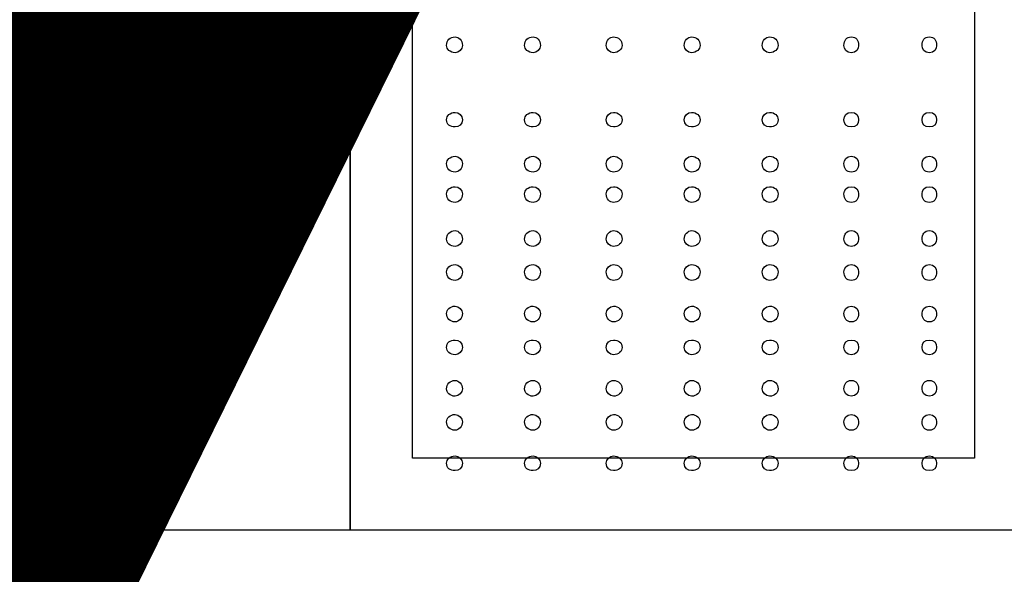
# Model space of a CAD drawing. Units: millimetres. Extents: x -22835 to 702530, y -91773 to 1289756.
# Drawn here: x 423819 to 424289, y -2509 to -2243 of the extents above; entities that cross this region are included whole.
import ezdxf

# ---------------------------------------------------------------- set-up
doc = ezdxf.new("R2010")
doc.units = ezdxf.units.MM
doc.linetypes.add('ACAD_ISO03W100', pattern=[30, 12, -18])
for name, color, linetype in [('Hatch-1', 8, 'CONTINUOUS'), ('Misc_1', 8, 'CONTINUOUS'), ('new equipment 2', 3, 'CONTINUOUS')]:
    doc.layers.add(name, color=color, linetype=linetype)
doc.layers.add('TEXT-SITE', color=7, linetype='CONTINUOUS', lineweight=15)
doc.styles.add('Scale L 500', font='swisscl.ttf', dxfattribs={"width": 0.8, "height": 1250})

msp = doc.modelspace()

# ---------------------------------------------------------------- linework, layer by layer
at = {"layer": 'Hatch-1', "ltscale": 30}
for points in [[(424026.87, -2251.53, 0), (424024.54, -2251.53, 0), (424022.79, -2253.27, 0), (424022.79, -2255.6, 0), (424022.79, -2255.6, 0), (424022.79, -2257.35, 0), (424024.54, -2259.1, 0), (424026.87, -2259.1, 0), (424026.87, -2259.1, 0), (424028.62, -2259.1, 0), (424030.37, -2257.35, 0), (424030.37, -2255.6, 0), (424030.37, -2255.6, 0), (424030.37, -2253.27, 0), (424028.62, -2251.53, 0), (424026.87, -2251.53, 0)], [(424064.16, -2251.53, 0), (424061.83, -2251.53, 0), (424060.08, -2253.27, 0), (424060.08, -2255.6, 0), (424060.08, -2255.6, 0), (424060.08, -2257.35, 0), (424061.83, -2259.1, 0), (424064.16, -2259.1, 0), (424064.16, -2259.1, 0), (424065.91, -2259.1, 0), (424067.66, -2257.35, 0), (424067.66, -2255.6, 0), (424067.66, -2255.6, 0), (424067.66, -2253.27, 0), (424065.91, -2251.53, 0), (424064.16, -2251.53, 0)], [(424102.62, -2251.53, 0), (424100.87, -2251.53, 0), (424099.12, -2253.27, 0), (424099.12, -2255.6, 0), (424099.12, -2255.6, 0), (424099.12, -2257.35, 0), (424100.87, -2259.1, 0), (424102.62, -2259.1, 0), (424102.62, -2259.1, 0), (424104.95, -2259.1, 0), (424106.7, -2257.35, 0), (424106.7, -2255.6, 0), (424106.7, -2255.6, 0), (424106.7, -2253.27, 0), (424104.95, -2251.53, 0), (424102.62, -2251.53, 0)], [(424139.91, -2251.53, 0), (424138.16, -2251.53, 0), (424136.42, -2253.27, 0), (424136.42, -2255.6, 0), (424136.42, -2255.6, 0), (424136.42, -2257.35, 0), (424138.16, -2259.1, 0), (424139.91, -2259.1, 0), (424139.91, -2259.1, 0), (424142.24, -2259.1, 0), (424143.99, -2257.35, 0), (424143.99, -2255.6, 0), (424143.99, -2255.6, 0), (424143.99, -2253.27, 0), (424142.24, -2251.53, 0), (424139.91, -2251.53, 0)], [(424177.2, -2251.53, 0), (424175.46, -2251.53, 0), (424173.71, -2253.27, 0), (424173.71, -2255.6, 0), (424173.71, -2255.6, 0), (424173.71, -2257.35, 0), (424175.46, -2259.1, 0), (424177.2, -2259.1, 0), (424177.2, -2259.1, 0), (424179.53, -2259.1, 0), (424181.28, -2257.35, 0), (424181.28, -2255.6, 0), (424181.28, -2255.6, 0), (424181.28, -2253.27, 0), (424179.53, -2251.53, 0), (424177.2, -2251.53, 0)], [(424216.24, -2251.53, 0), (424213.91, -2251.53, 0), (424212.75, -2253.27, 0), (424212.75, -2255.6, 0), (424212.75, -2255.6, 0), (424212.75, -2257.35, 0), (424213.91, -2259.1, 0), (424216.24, -2259.1, 0), (424216.24, -2259.1, 0), (424218.57, -2259.1, 0), (424219.74, -2257.35, 0), (424219.74, -2255.6, 0), (424219.74, -2255.6, 0), (424219.74, -2253.27, 0), (424218.57, -2251.53, 0), (424216.24, -2251.53, 0)], [(424253.54, -2251.53, 0), (424251.2, -2251.53, 0), (424250.04, -2253.27, 0), (424250.04, -2255.6, 0), (424250.04, -2255.6, 0), (424250.04, -2257.35, 0), (424251.2, -2259.1, 0), (424253.54, -2259.1, 0), (424253.54, -2259.1, 0), (424255.87, -2259.1, 0), (424257.03, -2257.35, 0), (424257.03, -2255.6, 0), (424257.03, -2255.6, 0), (424257.03, -2253.27, 0), (424255.87, -2251.53, 0), (424253.54, -2251.53, 0)], [(424026.87, -2287.65, 0), (424024.54, -2287.65, 0), (424022.79, -2289.4, 0), (424022.79, -2291.15, 0), (424022.79, -2291.15, 0), (424022.79, -2293.48, 0), (424024.54, -2294.64, 0), (424026.87, -2294.64, 0), (424026.87, -2294.64, 0), (424028.62, -2294.64, 0), (424030.37, -2293.48, 0), (424030.37, -2291.15, 0), (424030.37, -2291.15, 0), (424030.37, -2289.4, 0), (424028.62, -2287.65, 0), (424026.87, -2287.65, 0)], [(424064.16, -2287.65, 0), (424061.83, -2287.65, 0), (424060.08, -2289.4, 0), (424060.08, -2291.15, 0), (424060.08, -2291.15, 0), (424060.08, -2293.48, 0), (424061.83, -2294.64, 0), (424064.16, -2294.64, 0), (424064.16, -2294.64, 0), (424065.91, -2294.64, 0), (424067.66, -2293.48, 0), (424067.66, -2291.15, 0), (424067.66, -2291.15, 0), (424067.66, -2289.4, 0), (424065.91, -2287.65, 0), (424064.16, -2287.65, 0)], [(424102.62, -2287.65, 0), (424100.87, -2287.65, 0), (424099.12, -2289.4, 0), (424099.12, -2291.15, 0), (424099.12, -2291.15, 0), (424099.12, -2293.48, 0), (424100.87, -2294.64, 0), (424102.62, -2294.64, 0), (424102.62, -2294.64, 0), (424104.95, -2294.64, 0), (424106.7, -2293.48, 0), (424106.7, -2291.15, 0), (424106.7, -2291.15, 0), (424106.7, -2289.4, 0), (424104.95, -2287.65, 0), (424102.62, -2287.65, 0)], [(424139.91, -2287.65, 0), (424138.16, -2287.65, 0), (424136.42, -2289.4, 0), (424136.42, -2291.15, 0), (424136.42, -2291.15, 0), (424136.42, -2293.48, 0), (424138.16, -2294.64, 0), (424139.91, -2294.64, 0), (424139.91, -2294.64, 0), (424142.24, -2294.64, 0), (424143.99, -2293.48, 0), (424143.99, -2291.15, 0), (424143.99, -2291.15, 0), (424143.99, -2289.4, 0), (424142.24, -2287.65, 0), (424139.91, -2287.65, 0)], [(424177.2, -2287.65, 0), (424175.46, -2287.65, 0), (424173.71, -2289.4, 0), (424173.71, -2291.15, 0), (424173.71, -2291.15, 0), (424173.71, -2293.48, 0), (424175.46, -2294.64, 0), (424177.2, -2294.64, 0), (424177.2, -2294.64, 0), (424179.53, -2294.64, 0), (424181.28, -2293.48, 0), (424181.28, -2291.15, 0), (424181.28, -2291.15, 0), (424181.28, -2289.4, 0), (424179.53, -2287.65, 0), (424177.2, -2287.65, 0)], [(424216.24, -2287.65, 0), (424213.91, -2287.65, 0), (424212.75, -2289.4, 0), (424212.75, -2291.15, 0), (424212.75, -2291.15, 0), (424212.75, -2293.48, 0), (424213.91, -2294.64, 0), (424216.24, -2294.64, 0), (424216.24, -2294.64, 0), (424218.57, -2294.64, 0), (424219.74, -2293.48, 0), (424219.74, -2291.15, 0), (424219.74, -2291.15, 0), (424219.74, -2289.4, 0), (424218.57, -2287.65, 0), (424216.24, -2287.65, 0)], [(424253.54, -2287.65, 0), (424251.2, -2287.65, 0), (424250.04, -2289.4, 0), (424250.04, -2291.15, 0), (424250.04, -2291.15, 0), (424250.04, -2293.48, 0), (424251.2, -2294.64, 0), (424253.54, -2294.64, 0), (424253.54, -2294.64, 0), (424255.87, -2294.64, 0), (424257.03, -2293.48, 0), (424257.03, -2291.15, 0), (424257.03, -2291.15, 0), (424257.03, -2289.4, 0), (424255.87, -2287.65, 0), (424253.54, -2287.65, 0)], [(424026.87, -2308.68, 0), (424024.54, -2308.68, 0), (424022.79, -2310.43, 0), (424022.79, -2312.18, 0), (424022.79, -2312.18, 0), (424022.79, -2314.51, 0), (424024.54, -2316.26, 0), (424026.87, -2316.26, 0), (424026.87, -2316.26, 0), (424028.62, -2316.26, 0), (424030.37, -2314.51, 0), (424030.37, -2312.18, 0), (424030.37, -2312.18, 0), (424030.37, -2310.43, 0), (424028.62, -2308.68, 0), (424026.87, -2308.68, 0)], [(424064.16, -2308.68, 0), (424061.83, -2308.68, 0), (424060.08, -2310.43, 0), (424060.08, -2312.18, 0), (424060.08, -2312.18, 0), (424060.08, -2314.51, 0), (424061.83, -2316.26, 0), (424064.16, -2316.26, 0), (424064.16, -2316.26, 0), (424065.91, -2316.26, 0), (424067.66, -2314.51, 0), (424067.66, -2312.18, 0), (424067.66, -2312.18, 0), (424067.66, -2310.43, 0), (424065.91, -2308.68, 0), (424064.16, -2308.68, 0)], [(424102.62, -2308.68, 0), (424100.87, -2308.68, 0), (424099.12, -2310.43, 0), (424099.12, -2312.18, 0), (424099.12, -2312.18, 0), (424099.12, -2314.51, 0), (424100.87, -2316.26, 0), (424102.62, -2316.26, 0), (424102.62, -2316.26, 0), (424104.95, -2316.26, 0), (424106.7, -2314.51, 0), (424106.7, -2312.18, 0), (424106.7, -2312.18, 0), (424106.7, -2310.43, 0), (424104.95, -2308.68, 0), (424102.62, -2308.68, 0)], [(424139.91, -2308.68, 0), (424138.16, -2308.68, 0), (424136.42, -2310.43, 0), (424136.42, -2312.18, 0), (424136.42, -2312.18, 0), (424136.42, -2314.51, 0), (424138.16, -2316.26, 0), (424139.91, -2316.26, 0), (424139.91, -2316.26, 0), (424142.24, -2316.26, 0), (424143.99, -2314.51, 0), (424143.99, -2312.18, 0), (424143.99, -2312.18, 0), (424143.99, -2310.43, 0), (424142.24, -2308.68, 0), (424139.91, -2308.68, 0)], [(424177.2, -2308.68, 0), (424175.46, -2308.68, 0), (424173.71, -2310.43, 0), (424173.71, -2312.18, 0), (424173.71, -2312.18, 0), (424173.71, -2314.51, 0), (424175.46, -2316.26, 0), (424177.2, -2316.26, 0), (424177.2, -2316.26, 0), (424179.53, -2316.26, 0), (424181.28, -2314.51, 0), (424181.28, -2312.18, 0), (424181.28, -2312.18, 0), (424181.28, -2310.43, 0), (424179.53, -2308.68, 0), (424177.2, -2308.68, 0)], [(424216.24, -2308.68, 0), (424213.91, -2308.68, 0), (424212.75, -2310.43, 0), (424212.75, -2312.18, 0), (424212.75, -2312.18, 0), (424212.75, -2314.51, 0), (424213.91, -2316.26, 0), (424216.24, -2316.26, 0), (424216.24, -2316.26, 0), (424218.57, -2316.26, 0), (424219.74, -2314.51, 0), (424219.74, -2312.18, 0), (424219.74, -2312.18, 0), (424219.74, -2310.43, 0), (424218.57, -2308.68, 0), (424216.24, -2308.68, 0)], [(424253.54, -2308.68, 0), (424251.2, -2308.68, 0), (424250.04, -2310.43, 0), (424250.04, -2312.18, 0), (424250.04, -2312.18, 0), (424250.04, -2314.51, 0), (424251.2, -2316.26, 0), (424253.54, -2316.26, 0), (424253.54, -2316.26, 0), (424255.87, -2316.26, 0), (424257.03, -2314.51, 0), (424257.03, -2312.18, 0), (424257.03, -2312.18, 0), (424257.03, -2310.43, 0), (424255.87, -2308.68, 0), (424253.54, -2308.68, 0)], [(424026.87, -2323.2, 0), (424024.54, -2323.2, 0), (424022.79, -2324.94, 0), (424022.79, -2326.69, 0), (424022.79, -2326.69, 0), (424022.79, -2329.02, 0), (424024.54, -2330.77, 0), (424026.87, -2330.77, 0), (424026.87, -2330.77, 0), (424028.62, -2330.77, 0), (424030.37, -2329.02, 0), (424030.37, -2326.69, 0), (424030.37, -2326.69, 0), (424030.37, -2324.94, 0), (424028.62, -2323.2, 0), (424026.87, -2323.2, 0)], [(424064.16, -2323.2, 0), (424061.83, -2323.2, 0), (424060.08, -2324.94, 0), (424060.08, -2326.69, 0), (424060.08, -2326.69, 0), (424060.08, -2329.02, 0), (424061.83, -2330.77, 0), (424064.16, -2330.77, 0), (424064.16, -2330.77, 0), (424065.91, -2330.77, 0), (424067.66, -2329.02, 0), (424067.66, -2326.69, 0), (424067.66, -2326.69, 0), (424067.66, -2324.94, 0), (424065.91, -2323.2, 0), (424064.16, -2323.2, 0)], [(424102.62, -2323.2, 0), (424100.87, -2323.2, 0), (424099.12, -2324.94, 0), (424099.12, -2326.69, 0), (424099.12, -2326.69, 0), (424099.12, -2329.02, 0), (424100.87, -2330.77, 0), (424102.62, -2330.77, 0), (424102.62, -2330.77, 0), (424104.95, -2330.77, 0), (424106.7, -2329.02, 0), (424106.7, -2326.69, 0), (424106.7, -2326.69, 0), (424106.7, -2324.94, 0), (424104.95, -2323.2, 0), (424102.62, -2323.2, 0)], [(424139.91, -2323.2, 0), (424138.16, -2323.2, 0), (424136.42, -2324.94, 0), (424136.42, -2326.69, 0), (424136.42, -2326.69, 0), (424136.42, -2329.02, 0), (424138.16, -2330.77, 0), (424139.91, -2330.77, 0), (424139.91, -2330.77, 0), (424142.24, -2330.77, 0), (424143.99, -2329.02, 0), (424143.99, -2326.69, 0), (424143.99, -2326.69, 0), (424143.99, -2324.94, 0), (424142.24, -2323.2, 0), (424139.91, -2323.2, 0)], [(424177.2, -2323.2, 0), (424175.46, -2323.2, 0), (424173.71, -2324.94, 0), (424173.71, -2326.69, 0), (424173.71, -2326.69, 0), (424173.71, -2329.02, 0), (424175.46, -2330.77, 0), (424177.2, -2330.77, 0), (424177.2, -2330.77, 0), (424179.53, -2330.77, 0), (424181.28, -2329.02, 0), (424181.28, -2326.69, 0), (424181.28, -2326.69, 0), (424181.28, -2324.94, 0), (424179.53, -2323.2, 0), (424177.2, -2323.2, 0)], [(424216.24, -2323.2, 0), (424213.91, -2323.2, 0), (424212.75, -2324.94, 0), (424212.75, -2326.69, 0), (424212.75, -2326.69, 0), (424212.75, -2329.02, 0), (424213.91, -2330.77, 0), (424216.24, -2330.77, 0), (424216.24, -2330.77, 0), (424218.57, -2330.77, 0), (424219.74, -2329.02, 0), (424219.74, -2326.69, 0), (424219.74, -2326.69, 0), (424219.74, -2324.94, 0), (424218.57, -2323.2, 0), (424216.24, -2323.2, 0)], [(424253.54, -2323.2, 0), (424251.2, -2323.2, 0), (424250.04, -2324.94, 0), (424250.04, -2326.69, 0), (424250.04, -2326.69, 0), (424250.04, -2329.02, 0), (424251.2, -2330.77, 0), (424253.54, -2330.77, 0), (424253.54, -2330.77, 0), (424255.87, -2330.77, 0), (424257.03, -2329.02, 0), (424257.03, -2326.69, 0), (424257.03, -2326.69, 0), (424257.03, -2324.94, 0), (424255.87, -2323.2, 0), (424253.54, -2323.2, 0)], [(424026.87, -2344.23, 0), (424024.54, -2344.23, 0), (424022.79, -2345.98, 0), (424022.79, -2348.31, 0), (424022.79, -2348.31, 0), (424022.79, -2350.06, 0), (424024.54, -2351.8, 0), (424026.87, -2351.8, 0), (424026.87, -2351.8, 0), (424028.62, -2351.8, 0), (424030.37, -2350.06, 0), (424030.37, -2348.31, 0), (424030.37, -2348.31, 0), (424030.37, -2345.98, 0), (424028.62, -2344.23, 0), (424026.87, -2344.23, 0)], [(424064.16, -2344.23, 0), (424061.83, -2344.23, 0), (424060.08, -2345.98, 0), (424060.08, -2348.31, 0), (424060.08, -2348.31, 0), (424060.08, -2350.06, 0), (424061.83, -2351.8, 0), (424064.16, -2351.8, 0), (424064.16, -2351.8, 0), (424065.91, -2351.8, 0), (424067.66, -2350.06, 0), (424067.66, -2348.31, 0), (424067.66, -2348.31, 0), (424067.66, -2345.98, 0), (424065.91, -2344.23, 0), (424064.16, -2344.23, 0)], [(424102.62, -2344.23, 0), (424100.87, -2344.23, 0), (424099.12, -2345.98, 0), (424099.12, -2348.31, 0), (424099.12, -2348.31, 0), (424099.12, -2350.06, 0), (424100.87, -2351.8, 0), (424102.62, -2351.8, 0), (424102.62, -2351.8, 0), (424104.95, -2351.8, 0), (424106.7, -2350.06, 0), (424106.7, -2348.31, 0), (424106.7, -2348.31, 0), (424106.7, -2345.98, 0), (424104.95, -2344.23, 0), (424102.62, -2344.23, 0)], [(424139.91, -2344.23, 0), (424138.16, -2344.23, 0), (424136.42, -2345.98, 0), (424136.42, -2348.31, 0), (424136.42, -2348.31, 0), (424136.42, -2350.06, 0), (424138.16, -2351.8, 0), (424139.91, -2351.8, 0), (424139.91, -2351.8, 0), (424142.24, -2351.8, 0), (424143.99, -2350.06, 0), (424143.99, -2348.31, 0), (424143.99, -2348.31, 0), (424143.99, -2345.98, 0), (424142.24, -2344.23, 0), (424139.91, -2344.23, 0)], [(424177.2, -2344.23, 0), (424175.46, -2344.23, 0), (424173.71, -2345.98, 0), (424173.71, -2348.31, 0), (424173.71, -2348.31, 0), (424173.71, -2350.06, 0), (424175.46, -2351.8, 0), (424177.2, -2351.8, 0), (424177.2, -2351.8, 0), (424179.53, -2351.8, 0), (424181.28, -2350.06, 0), (424181.28, -2348.31, 0), (424181.28, -2348.31, 0), (424181.28, -2345.98, 0), (424179.53, -2344.23, 0), (424177.2, -2344.23, 0)], [(424216.24, -2344.23, 0), (424213.91, -2344.23, 0), (424212.75, -2345.98, 0), (424212.75, -2348.31, 0), (424212.75, -2348.31, 0), (424212.75, -2350.06, 0), (424213.91, -2351.8, 0), (424216.24, -2351.8, 0), (424216.24, -2351.8, 0), (424218.57, -2351.8, 0), (424219.74, -2350.06, 0), (424219.74, -2348.31, 0), (424219.74, -2348.31, 0), (424219.74, -2345.98, 0), (424218.57, -2344.23, 0), (424216.24, -2344.23, 0)], [(424253.54, -2344.23, 0), (424251.2, -2344.23, 0), (424250.04, -2345.98, 0), (424250.04, -2348.31, 0), (424250.04, -2348.31, 0), (424250.04, -2350.06, 0), (424251.2, -2351.8, 0), (424253.54, -2351.8, 0), (424253.54, -2351.8, 0), (424255.87, -2351.8, 0), (424257.03, -2350.06, 0), (424257.03, -2348.31, 0), (424257.03, -2348.31, 0), (424257.03, -2345.98, 0), (424255.87, -2344.23, 0), (424253.54, -2344.23, 0)], [(424026.87, -2360.49, 0), (424024.54, -2360.49, 0), (424022.79, -2362.24, 0), (424022.79, -2363.98, 0), (424022.79, -2363.98, 0), (424022.79, -2366.32, 0), (424024.54, -2368.06, 0), (424026.87, -2368.06, 0), (424026.87, -2368.06, 0), (424028.62, -2368.06, 0), (424030.37, -2366.32, 0), (424030.37, -2363.98, 0), (424030.37, -2363.98, 0), (424030.37, -2362.24, 0), (424028.62, -2360.49, 0), (424026.87, -2360.49, 0)], [(424064.16, -2360.49, 0), (424061.83, -2360.49, 0), (424060.08, -2362.24, 0), (424060.08, -2363.98, 0), (424060.08, -2363.98, 0), (424060.08, -2366.32, 0), (424061.83, -2368.06, 0), (424064.16, -2368.06, 0), (424064.16, -2368.06, 0), (424065.91, -2368.06, 0), (424067.66, -2366.32, 0), (424067.66, -2363.98, 0), (424067.66, -2363.98, 0), (424067.66, -2362.24, 0), (424065.91, -2360.49, 0), (424064.16, -2360.49, 0)], [(424102.62, -2360.49, 0), (424100.87, -2360.49, 0), (424099.12, -2362.24, 0), (424099.12, -2363.98, 0), (424099.12, -2363.98, 0), (424099.12, -2366.32, 0), (424100.87, -2368.06, 0), (424102.62, -2368.06, 0), (424102.62, -2368.06, 0), (424104.95, -2368.06, 0), (424106.7, -2366.32, 0), (424106.7, -2363.98, 0), (424106.7, -2363.98, 0), (424106.7, -2362.24, 0), (424104.95, -2360.49, 0), (424102.62, -2360.49, 0)], [(424139.91, -2360.49, 0), (424138.16, -2360.49, 0), (424136.42, -2362.24, 0), (424136.42, -2363.98, 0), (424136.42, -2363.98, 0), (424136.42, -2366.32, 0), (424138.16, -2368.06, 0), (424139.91, -2368.06, 0), (424139.91, -2368.06, 0), (424142.24, -2368.06, 0), (424143.99, -2366.32, 0), (424143.99, -2363.98, 0), (424143.99, -2363.98, 0), (424143.99, -2362.24, 0), (424142.24, -2360.49, 0), (424139.91, -2360.49, 0)], [(424177.2, -2360.49, 0), (424175.46, -2360.49, 0), (424173.71, -2362.24, 0), (424173.71, -2363.98, 0), (424173.71, -2363.98, 0), (424173.71, -2366.32, 0), (424175.46, -2368.06, 0), (424177.2, -2368.06, 0), (424177.2, -2368.06, 0), (424179.53, -2368.06, 0), (424181.28, -2366.32, 0), (424181.28, -2363.98, 0), (424181.28, -2363.98, 0), (424181.28, -2362.24, 0), (424179.53, -2360.49, 0), (424177.2, -2360.49, 0)], [(424216.24, -2360.49, 0), (424213.91, -2360.49, 0), (424212.75, -2362.24, 0), (424212.75, -2363.98, 0), (424212.75, -2363.98, 0), (424212.75, -2366.32, 0), (424213.91, -2368.06, 0), (424216.24, -2368.06, 0), (424216.24, -2368.06, 0), (424218.57, -2368.06, 0), (424219.74, -2366.32, 0), (424219.74, -2363.98, 0), (424219.74, -2363.98, 0), (424219.74, -2362.24, 0), (424218.57, -2360.49, 0), (424216.24, -2360.49, 0)], [(424253.54, -2360.49, 0), (424251.2, -2360.49, 0), (424250.04, -2362.24, 0), (424250.04, -2363.98, 0), (424250.04, -2363.98, 0), (424250.04, -2366.32, 0), (424251.2, -2368.06, 0), (424253.54, -2368.06, 0), (424253.54, -2368.06, 0), (424255.87, -2368.06, 0), (424257.03, -2366.32, 0), (424257.03, -2363.98, 0), (424257.03, -2363.98, 0), (424257.03, -2362.24, 0), (424255.87, -2360.49, 0), (424253.54, -2360.49, 0)], [(424026.87, -2380.35, 0), (424024.54, -2380.35, 0), (424022.79, -2382.1, 0), (424022.79, -2383.85, 0), (424022.79, -2383.85, 0), (424022.79, -2386.18, 0), (424024.54, -2387.93, 0), (424026.87, -2387.93, 0), (424026.87, -2387.93, 0), (424028.62, -2387.93, 0), (424030.37, -2386.18, 0), (424030.37, -2383.85, 0), (424030.37, -2383.85, 0), (424030.37, -2382.1, 0), (424028.62, -2380.35, 0), (424026.87, -2380.35, 0)], [(424064.16, -2380.35, 0), (424061.83, -2380.35, 0), (424060.08, -2382.1, 0), (424060.08, -2383.85, 0), (424060.08, -2383.85, 0), (424060.08, -2386.18, 0), (424061.83, -2387.93, 0), (424064.16, -2387.93, 0), (424064.16, -2387.93, 0), (424065.91, -2387.93, 0), (424067.66, -2386.18, 0), (424067.66, -2383.85, 0), (424067.66, -2383.85, 0), (424067.66, -2382.1, 0), (424065.91, -2380.35, 0), (424064.16, -2380.35, 0)], [(424102.62, -2380.35, 0), (424100.87, -2380.35, 0), (424099.12, -2382.1, 0), (424099.12, -2383.85, 0), (424099.12, -2383.85, 0), (424099.12, -2386.18, 0), (424100.87, -2387.93, 0), (424102.62, -2387.93, 0), (424102.62, -2387.93, 0), (424104.95, -2387.93, 0), (424106.7, -2386.18, 0), (424106.7, -2383.85, 0), (424106.7, -2383.85, 0), (424106.7, -2382.1, 0), (424104.95, -2380.35, 0), (424102.62, -2380.35, 0)], [(424139.91, -2380.35, 0), (424138.16, -2380.35, 0), (424136.42, -2382.1, 0), (424136.42, -2383.85, 0), (424136.42, -2383.85, 0), (424136.42, -2386.18, 0), (424138.16, -2387.93, 0), (424139.91, -2387.93, 0), (424139.91, -2387.93, 0), (424142.24, -2387.93, 0), (424143.99, -2386.18, 0), (424143.99, -2383.85, 0), (424143.99, -2383.85, 0), (424143.99, -2382.1, 0), (424142.24, -2380.35, 0), (424139.91, -2380.35, 0)], [(424177.2, -2380.35, 0), (424175.46, -2380.35, 0), (424173.71, -2382.1, 0), (424173.71, -2383.85, 0), (424173.71, -2383.85, 0), (424173.71, -2386.18, 0), (424175.46, -2387.93, 0), (424177.2, -2387.93, 0), (424177.2, -2387.93, 0), (424179.53, -2387.93, 0), (424181.28, -2386.18, 0), (424181.28, -2383.85, 0), (424181.28, -2383.85, 0), (424181.28, -2382.1, 0), (424179.53, -2380.35, 0), (424177.2, -2380.35, 0)], [(424216.24, -2380.35, 0), (424213.91, -2380.35, 0), (424212.75, -2382.1, 0), (424212.75, -2383.85, 0), (424212.75, -2383.85, 0), (424212.75, -2386.18, 0), (424213.91, -2387.93, 0), (424216.24, -2387.93, 0), (424216.24, -2387.93, 0), (424218.57, -2387.93, 0), (424219.74, -2386.18, 0), (424219.74, -2383.85, 0), (424219.74, -2383.85, 0), (424219.74, -2382.1, 0), (424218.57, -2380.35, 0), (424216.24, -2380.35, 0)], [(424253.54, -2380.35, 0), (424251.2, -2380.35, 0), (424250.04, -2382.1, 0), (424250.04, -2383.85, 0), (424250.04, -2383.85, 0), (424250.04, -2386.18, 0), (424251.2, -2387.93, 0), (424253.54, -2387.93, 0), (424253.54, -2387.93, 0), (424255.87, -2387.93, 0), (424257.03, -2386.18, 0), (424257.03, -2383.85, 0), (424257.03, -2383.85, 0), (424257.03, -2382.1, 0), (424255.87, -2380.35, 0), (424253.54, -2380.35, 0)], [(424026.87, -2396.61, 0), (424024.54, -2396.61, 0), (424022.79, -2397.78, 0), (424022.79, -2400.11, 0), (424022.79, -2400.11, 0), (424022.79, -2401.86, 0), (424024.54, -2403.61, 0), (424026.87, -2403.61, 0), (424026.87, -2403.61, 0), (424028.62, -2403.61, 0), (424030.37, -2401.86, 0), (424030.37, -2400.11, 0), (424030.37, -2400.11, 0), (424030.37, -2397.78, 0), (424028.62, -2396.61, 0), (424026.87, -2396.61, 0)], [(424064.16, -2396.61, 0), (424061.83, -2396.61, 0), (424060.08, -2397.78, 0), (424060.08, -2400.11, 0), (424060.08, -2400.11, 0), (424060.08, -2401.86, 0), (424061.83, -2403.61, 0), (424064.16, -2403.61, 0), (424064.16, -2403.61, 0), (424065.91, -2403.61, 0), (424067.66, -2401.86, 0), (424067.66, -2400.11, 0), (424067.66, -2400.11, 0), (424067.66, -2397.78, 0), (424065.91, -2396.61, 0), (424064.16, -2396.61, 0)], [(424102.62, -2396.61, 0), (424100.87, -2396.61, 0), (424099.12, -2397.78, 0), (424099.12, -2400.11, 0), (424099.12, -2400.11, 0), (424099.12, -2401.86, 0), (424100.87, -2403.61, 0), (424102.62, -2403.61, 0), (424102.62, -2403.61, 0), (424104.95, -2403.61, 0), (424106.7, -2401.86, 0), (424106.7, -2400.11, 0), (424106.7, -2400.11, 0), (424106.7, -2397.78, 0), (424104.95, -2396.61, 0), (424102.62, -2396.61, 0)], [(424139.91, -2396.61, 0), (424138.16, -2396.61, 0), (424136.42, -2397.78, 0), (424136.42, -2400.11, 0), (424136.42, -2400.11, 0), (424136.42, -2401.86, 0), (424138.16, -2403.61, 0), (424139.91, -2403.61, 0), (424139.91, -2403.61, 0), (424142.24, -2403.61, 0), (424143.99, -2401.86, 0), (424143.99, -2400.11, 0), (424143.99, -2400.11, 0), (424143.99, -2397.78, 0), (424142.24, -2396.61, 0), (424139.91, -2396.61, 0)], [(424177.2, -2396.61, 0), (424175.46, -2396.61, 0), (424173.71, -2397.78, 0), (424173.71, -2400.11, 0), (424173.71, -2400.11, 0), (424173.71, -2401.86, 0), (424175.46, -2403.61, 0), (424177.2, -2403.61, 0), (424177.2, -2403.61, 0), (424179.53, -2403.61, 0), (424181.28, -2401.86, 0), (424181.28, -2400.11, 0), (424181.28, -2400.11, 0), (424181.28, -2397.78, 0), (424179.53, -2396.61, 0), (424177.2, -2396.61, 0)], [(424216.24, -2396.61, 0), (424213.91, -2396.61, 0), (424212.75, -2397.78, 0), (424212.75, -2400.11, 0), (424212.75, -2400.11, 0), (424212.75, -2401.86, 0), (424213.91, -2403.61, 0), (424216.24, -2403.61, 0), (424216.24, -2403.61, 0), (424218.57, -2403.61, 0), (424219.74, -2401.86, 0), (424219.74, -2400.11, 0), (424219.74, -2400.11, 0), (424219.74, -2397.78, 0), (424218.57, -2396.61, 0), (424216.24, -2396.61, 0)], [(424253.54, -2396.61, 0), (424251.2, -2396.61, 0), (424250.04, -2397.78, 0), (424250.04, -2400.11, 0), (424250.04, -2400.11, 0), (424250.04, -2401.86, 0), (424251.2, -2403.61, 0), (424253.54, -2403.61, 0), (424253.54, -2403.61, 0), (424255.87, -2403.61, 0), (424257.03, -2401.86, 0), (424257.03, -2400.11, 0), (424257.03, -2400.11, 0), (424257.03, -2397.78, 0), (424255.87, -2396.61, 0), (424253.54, -2396.61, 0)], [(424026.87, -2415.9, 0), (424024.54, -2415.9, 0), (424022.79, -2417.65, 0), (424022.79, -2419.98, 0), (424022.79, -2419.98, 0), (424022.79, -2421.73, 0), (424024.54, -2423.47, 0), (424026.87, -2423.47, 0), (424026.87, -2423.47, 0), (424028.62, -2423.47, 0), (424030.37, -2421.73, 0), (424030.37, -2419.98, 0), (424030.37, -2419.98, 0), (424030.37, -2417.65, 0), (424028.62, -2415.9, 0), (424026.87, -2415.9, 0)], [(424064.16, -2415.9, 0), (424061.83, -2415.9, 0), (424060.08, -2417.65, 0), (424060.08, -2419.98, 0), (424060.08, -2419.98, 0), (424060.08, -2421.73, 0), (424061.83, -2423.47, 0), (424064.16, -2423.47, 0), (424064.16, -2423.47, 0), (424065.91, -2423.47, 0), (424067.66, -2421.73, 0), (424067.66, -2419.98, 0), (424067.66, -2419.98, 0), (424067.66, -2417.65, 0), (424065.91, -2415.9, 0), (424064.16, -2415.9, 0)], [(424102.62, -2415.9, 0), (424100.87, -2415.9, 0), (424099.12, -2417.65, 0), (424099.12, -2419.98, 0), (424099.12, -2419.98, 0), (424099.12, -2421.73, 0), (424100.87, -2423.47, 0), (424102.62, -2423.47, 0), (424102.62, -2423.47, 0), (424104.95, -2423.47, 0), (424106.7, -2421.73, 0), (424106.7, -2419.98, 0), (424106.7, -2419.98, 0), (424106.7, -2417.65, 0), (424104.95, -2415.9, 0), (424102.62, -2415.9, 0)], [(424139.91, -2415.9, 0), (424138.16, -2415.9, 0), (424136.42, -2417.65, 0), (424136.42, -2419.98, 0), (424136.42, -2419.98, 0), (424136.42, -2421.73, 0), (424138.16, -2423.47, 0), (424139.91, -2423.47, 0), (424139.91, -2423.47, 0), (424142.24, -2423.47, 0), (424143.99, -2421.73, 0), (424143.99, -2419.98, 0), (424143.99, -2419.98, 0), (424143.99, -2417.65, 0), (424142.24, -2415.9, 0), (424139.91, -2415.9, 0)], [(424177.2, -2415.9, 0), (424175.46, -2415.9, 0), (424173.71, -2417.65, 0), (424173.71, -2419.98, 0), (424173.71, -2419.98, 0), (424173.71, -2421.73, 0), (424175.46, -2423.47, 0), (424177.2, -2423.47, 0), (424177.2, -2423.47, 0), (424179.53, -2423.47, 0), (424181.28, -2421.73, 0), (424181.28, -2419.98, 0), (424181.28, -2419.98, 0), (424181.28, -2417.65, 0), (424179.53, -2415.9, 0), (424177.2, -2415.9, 0)], [(424216.24, -2415.9, 0), (424213.91, -2415.9, 0), (424212.75, -2417.65, 0), (424212.75, -2419.98, 0), (424212.75, -2419.98, 0), (424212.75, -2421.73, 0), (424213.91, -2423.47, 0), (424216.24, -2423.47, 0), (424216.24, -2423.47, 0), (424218.57, -2423.47, 0), (424219.74, -2421.73, 0), (424219.74, -2419.98, 0), (424219.74, -2419.98, 0), (424219.74, -2417.65, 0), (424218.57, -2415.9, 0), (424216.24, -2415.9, 0)], [(424253.54, -2415.9, 0), (424251.2, -2415.9, 0), (424250.04, -2417.65, 0), (424250.04, -2419.98, 0), (424250.04, -2419.98, 0), (424250.04, -2421.73, 0), (424251.2, -2423.47, 0), (424253.54, -2423.47, 0), (424253.54, -2423.47, 0), (424255.87, -2423.47, 0), (424257.03, -2421.73, 0), (424257.03, -2419.98, 0), (424257.03, -2419.98, 0), (424257.03, -2417.65, 0), (424255.87, -2415.9, 0), (424253.54, -2415.9, 0)], [(424026.87, -2432.16, 0), (424024.54, -2432.16, 0), (424022.79, -2433.91, 0), (424022.79, -2435.65, 0), (424022.79, -2435.65, 0), (424022.79, -2437.99, 0), (424024.54, -2439.73, 0), (424026.87, -2439.73, 0), (424026.87, -2439.73, 0), (424028.62, -2439.73, 0), (424030.37, -2437.99, 0), (424030.37, -2435.65, 0), (424030.37, -2435.65, 0), (424030.37, -2433.91, 0), (424028.62, -2432.16, 0), (424026.87, -2432.16, 0)], [(424064.16, -2432.16, 0), (424061.83, -2432.16, 0), (424060.08, -2433.91, 0), (424060.08, -2435.65, 0), (424060.08, -2435.65, 0), (424060.08, -2437.99, 0), (424061.83, -2439.73, 0), (424064.16, -2439.73, 0), (424064.16, -2439.73, 0), (424065.91, -2439.73, 0), (424067.66, -2437.99, 0), (424067.66, -2435.65, 0), (424067.66, -2435.65, 0), (424067.66, -2433.91, 0), (424065.91, -2432.16, 0), (424064.16, -2432.16, 0)], [(424102.62, -2432.16, 0), (424100.87, -2432.16, 0), (424099.12, -2433.91, 0), (424099.12, -2435.65, 0), (424099.12, -2435.65, 0), (424099.12, -2437.99, 0), (424100.87, -2439.73, 0), (424102.62, -2439.73, 0), (424102.62, -2439.73, 0), (424104.95, -2439.73, 0), (424106.7, -2437.99, 0), (424106.7, -2435.65, 0), (424106.7, -2435.65, 0), (424106.7, -2433.91, 0), (424104.95, -2432.16, 0), (424102.62, -2432.16, 0)], [(424139.91, -2432.16, 0), (424138.16, -2432.16, 0), (424136.42, -2433.91, 0), (424136.42, -2435.65, 0), (424136.42, -2435.65, 0), (424136.42, -2437.99, 0), (424138.16, -2439.73, 0), (424139.91, -2439.73, 0), (424139.91, -2439.73, 0), (424142.24, -2439.73, 0), (424143.99, -2437.99, 0), (424143.99, -2435.65, 0), (424143.99, -2435.65, 0), (424143.99, -2433.91, 0), (424142.24, -2432.16, 0), (424139.91, -2432.16, 0)], [(424177.2, -2432.16, 0), (424175.46, -2432.16, 0), (424173.71, -2433.91, 0), (424173.71, -2435.65, 0), (424173.71, -2435.65, 0), (424173.71, -2437.99, 0), (424175.46, -2439.73, 0), (424177.2, -2439.73, 0), (424177.2, -2439.73, 0), (424179.53, -2439.73, 0), (424181.28, -2437.99, 0), (424181.28, -2435.65, 0), (424181.28, -2435.65, 0), (424181.28, -2433.91, 0), (424179.53, -2432.16, 0), (424177.2, -2432.16, 0)], [(424216.24, -2432.16, 0), (424213.91, -2432.16, 0), (424212.75, -2433.91, 0), (424212.75, -2435.65, 0), (424212.75, -2435.65, 0), (424212.75, -2437.99, 0), (424213.91, -2439.73, 0), (424216.24, -2439.73, 0), (424216.24, -2439.73, 0), (424218.57, -2439.73, 0), (424219.74, -2437.99, 0), (424219.74, -2435.65, 0), (424219.74, -2435.65, 0), (424219.74, -2433.91, 0), (424218.57, -2432.16, 0), (424216.24, -2432.16, 0)], [(424253.54, -2432.16, 0), (424251.2, -2432.16, 0), (424250.04, -2433.91, 0), (424250.04, -2435.65, 0), (424250.04, -2435.65, 0), (424250.04, -2437.99, 0), (424251.2, -2439.73, 0), (424253.54, -2439.73, 0), (424253.54, -2439.73, 0), (424255.87, -2439.73, 0), (424257.03, -2437.99, 0), (424257.03, -2435.65, 0), (424257.03, -2435.65, 0), (424257.03, -2433.91, 0), (424255.87, -2432.16, 0), (424253.54, -2432.16, 0)], [(424026.87, -2452.03, 0), (424024.54, -2452.03, 0), (424022.79, -2453.77, 0), (424022.79, -2455.52, 0), (424022.79, -2455.52, 0), (424022.79, -2457.85, 0), (424024.54, -2459.02, 0), (424026.87, -2459.02, 0), (424026.87, -2459.02, 0), (424028.62, -2459.02, 0), (424030.37, -2457.85, 0), (424030.37, -2455.52, 0), (424030.37, -2455.52, 0), (424030.37, -2453.77, 0), (424028.62, -2452.03, 0), (424026.87, -2452.03, 0)], [(424064.16, -2452.03, 0), (424061.83, -2452.03, 0), (424060.08, -2453.77, 0), (424060.08, -2455.52, 0), (424060.08, -2455.52, 0), (424060.08, -2457.85, 0), (424061.83, -2459.02, 0), (424064.16, -2459.02, 0), (424064.16, -2459.02, 0), (424065.91, -2459.02, 0), (424067.66, -2457.85, 0), (424067.66, -2455.52, 0), (424067.66, -2455.52, 0), (424067.66, -2453.77, 0), (424065.91, -2452.03, 0), (424064.16, -2452.03, 0)], [(424102.62, -2452.03, 0), (424100.87, -2452.03, 0), (424099.12, -2453.77, 0), (424099.12, -2455.52, 0), (424099.12, -2455.52, 0), (424099.12, -2457.85, 0), (424100.87, -2459.02, 0), (424102.62, -2459.02, 0), (424102.62, -2459.02, 0), (424104.95, -2459.02, 0), (424106.7, -2457.85, 0), (424106.7, -2455.52, 0), (424106.7, -2455.52, 0), (424106.7, -2453.77, 0), (424104.95, -2452.03, 0), (424102.62, -2452.03, 0)], [(424139.91, -2452.03, 0), (424138.16, -2452.03, 0), (424136.42, -2453.77, 0), (424136.42, -2455.52, 0), (424136.42, -2455.52, 0), (424136.42, -2457.85, 0), (424138.16, -2459.02, 0), (424139.91, -2459.02, 0), (424139.91, -2459.02, 0), (424142.24, -2459.02, 0), (424143.99, -2457.85, 0), (424143.99, -2455.52, 0), (424143.99, -2455.52, 0), (424143.99, -2453.77, 0), (424142.24, -2452.03, 0), (424139.91, -2452.03, 0)], [(424177.2, -2452.03, 0), (424175.46, -2452.03, 0), (424173.71, -2453.77, 0), (424173.71, -2455.52, 0), (424173.71, -2455.52, 0), (424173.71, -2457.85, 0), (424175.46, -2459.02, 0), (424177.2, -2459.02, 0), (424177.2, -2459.02, 0), (424179.53, -2459.02, 0), (424181.28, -2457.85, 0), (424181.28, -2455.52, 0), (424181.28, -2455.52, 0), (424181.28, -2453.77, 0), (424179.53, -2452.03, 0), (424177.2, -2452.03, 0)], [(424216.24, -2452.03, 0), (424213.91, -2452.03, 0), (424212.75, -2453.77, 0), (424212.75, -2455.52, 0), (424212.75, -2455.52, 0), (424212.75, -2457.85, 0), (424213.91, -2459.02, 0), (424216.24, -2459.02, 0), (424216.24, -2459.02, 0), (424218.57, -2459.02, 0), (424219.74, -2457.85, 0), (424219.74, -2455.52, 0), (424219.74, -2455.52, 0), (424219.74, -2453.77, 0), (424218.57, -2452.03, 0), (424216.24, -2452.03, 0)], [(424253.54, -2452.03, 0), (424251.2, -2452.03, 0), (424250.04, -2453.77, 0), (424250.04, -2455.52, 0), (424250.04, -2455.52, 0), (424250.04, -2457.85, 0), (424251.2, -2459.02, 0), (424253.54, -2459.02, 0), (424253.54, -2459.02, 0), (424255.87, -2459.02, 0), (424257.03, -2457.85, 0), (424257.03, -2455.52, 0), (424257.03, -2455.52, 0), (424257.03, -2453.77, 0), (424255.87, -2452.03, 0), (424253.54, -2452.03, 0)]]:
    msp.add_open_spline(points, degree=3, knots=[0, 0, 0, 0, 0.0625, 0.0625, 0.0625, 0.062501, 0.125, 0.125, 0.125, 0.125001, 0.1875, 0.1875, 0.1875, 0.187501, 1, 1, 1, 1], dxfattribs=at)
at = {"layer": 'Misc_1', "color": 144, "linetype": 'ACAD_ISO03W100', "ltscale": 3, "true_color": 0x086da0, "elevation": 0}
msp.add_lwpolyline([(423827.59, -837.35), (425326.84, -837.35), (425326.84, -2637.85), (423827.59, -2637.85)], close=True, dxfattribs=at)
at = {"layer": 'new equipment 2', "ltscale": 30, "elevation": 0}
for points in [[(423528.09, -988.26), (423976.76, -988.26), (423976.76, -2487.51), (423528.09, -2487.51)], [(425175.93, -2487.51), (423976.76, -2487.51), (423976.76, -1738.76), (425175.93, -1738.76)]]:
    msp.add_lwpolyline(points, close=True, dxfattribs=at)
at = {"layer": 'new equipment 2', "color": 242, "ltscale": 30, "true_color": 0xcd2027, "elevation": 0}
msp.add_lwpolyline([(424006.48, -1795.28), (424275.09, -1795.28), (424275.09, -2453.14), (424006.48, -2453.14)], close=True, dxfattribs=at)

# ---------------------------------------------------------------- texts
at = {"layer": 'TEXT-SITE', "ltscale": 500, "insert": (374860, 50710), "char_height": 15000, "attachment_point": 1, "style": 'Scale L 500'}
msp.add_mtext_dynamic_manual_height_columns('{\\fArial|b0|i0|c0|p34;\\H0.5x;SUGGESTIONS BY WARDEN IIT AND DRAWN BY ENGINEERING SECTION}', width=56524.8177, gutter_width=1750, heights=[0], dxfattribs=at).dxf.set("width", 153930)

doc.saveas('drawing.dxf')
